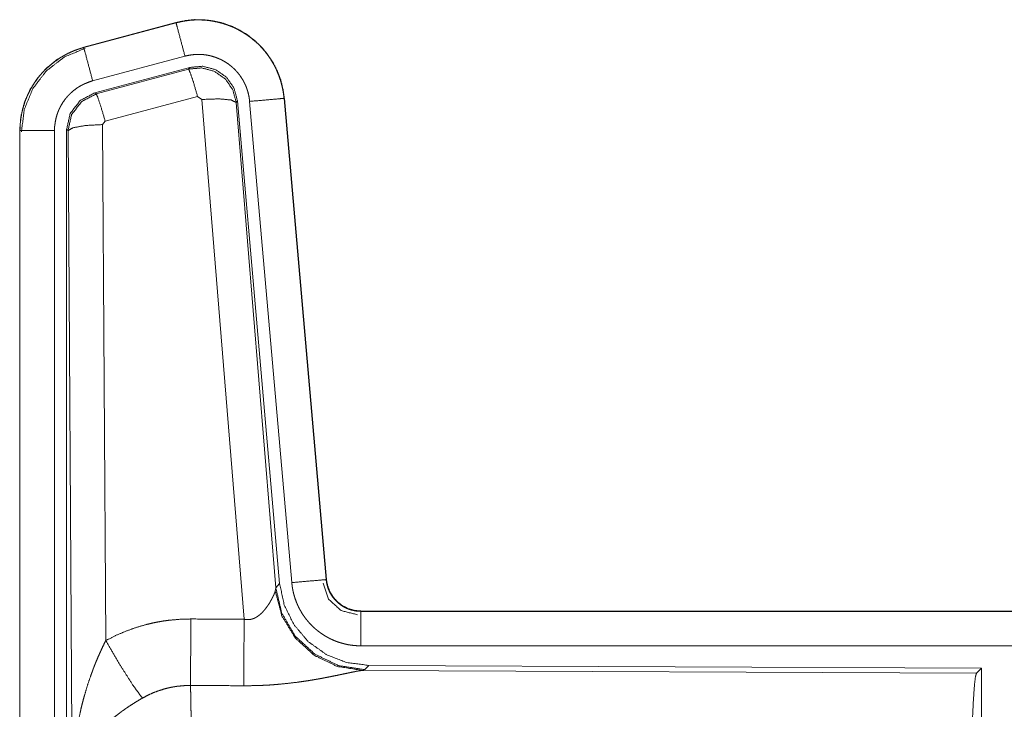
# Model space of a CAD drawing. Units: inches. Extents: x 17 to 148, y 11 to 128.
# Drawn here: x 19 to 21, y 57 to 58 of the extents above; entities that cross this region are included whole.
import ezdxf

# ---------------------------------------------------------------- set-up
doc = ezdxf.new("R2010")
doc.units = ezdxf.units.IN
doc.header["$MEASUREMENT"] = 0
doc.layers.add('Trimetric', color=7, linetype='Continuous', true_color=0xffffff)

msp = doc.modelspace()

# ---------------------------------------------------------------- linework, layer by layer
at = {"layer": 'Trimetric', "color": 18, "linetype": 'Continuous', "lineweight": 18}
for p, q in [((19.7101, 57.9189), (19.5765, 57.8831)), ((19.5766, 57.8827), (19.7102, 57.9185)), ((19.7101, 57.9189), (19.7102, 57.9185)), ((19.5765, 57.8831), (19.5766, 57.8827)), ((19.5895, 57.8345), (19.7231, 57.8703)), ((19.5926, 57.8171), (19.73, 57.8539)), ((19.5947, 57.8155), (19.7283, 57.8516)), ((19.7283, 57.8516), (19.73, 57.8539)), ((19.5926, 57.8171), (19.5947, 57.8155)), ((19.7413, 57.812), (19.6076, 57.7759)), ((19.7475, 57.8075), (19.7413, 57.812)), ((19.8087, 57.0546), (19.7475, 57.8075)), ((19.799, 57.8056), (19.7973, 57.8032)), ((19.7973, 57.8032), (19.8545, 57.1002)), ((19.799, 57.8056), (19.8601, 57.1064)), ((19.8167, 57.8047), (19.8777, 57.1077)), ((19.8665, 57.8091), (19.9274, 57.112)), ((19.8669, 57.8091), (19.8665, 57.8091)), ((19.9279, 57.1121), (19.8669, 57.8091)), ((19.6076, 57.7759), (19.6039, 57.7711)), ((19.6039, 57.7711), (19.6085, 57.0237)), ((19.4839, 57.7625), (19.4843, 57.7625)), ((19.4839, 57.7625), (19.4839, 56.5563)), ((19.4843, 56.5563), (19.4843, 57.7625)), ((19.5343, 56.5563), (19.5343, 57.7625)), ((19.5518, 56.5538), (19.5518, 57.764)), ((19.5539, 57.7624), (19.5518, 57.764)), ((19.5598, 56.8093), (19.5539, 57.7624)), ((19.8538, 57.0955), (19.8545, 57.1002)), ((19.8545, 57.1002), (19.8601, 57.1064)), ((19.9279, 57.1121), (19.9274, 57.112)), ((19.9776, 57.0665), (19.9776, 57.066)), ((25.5091, 57.0665), (19.9776, 57.0665)), ((19.9776, 57.066), (24.4692, 57.066)), ((19.9776, 57.0161), (24.4692, 57.0161)), ((19.989, 56.9878), (19.9833, 56.9816)), ((19.989, 56.9878), (20.876, 56.9839)), ((19.9833, 56.9816), (19.9796, 56.9805)), ((19.9796, 56.9805), (20.8687, 56.9766)), ((20.8687, 56.9766), (20.876, 56.9839)), ((20.876, 56.9839), (20.876, 56.389))]:
    msp.add_line(p, q, dxfattribs=at)
for points, knots in [([(19.8669, 57.8091), (19.8649, 57.8226), (19.8616, 57.8358), (19.8568, 57.8486), (19.8506, 57.8607), (19.8432, 57.8721), (19.8345, 57.8827), (19.8248, 57.8922), (19.8141, 57.9006), (19.8025, 57.9078), (19.7902, 57.9137), (19.7774, 57.9182), (19.7641, 57.9213), (19.7506, 57.9229), (19.737, 57.9231), (19.7234, 57.9217), (19.7101, 57.9189)], [0, 0, 0.062523, 0.125029, 0.187553, 0.250038, 0.312552, 0.375034, 0.437519, 0.499991, 0.562481, 0.624957, 0.687449, 0.749946, 0.812449, 0.874953, 0.93748, 1, 1]), ([(19.7102, 57.9185), (19.7168, 57.9201), (19.7235, 57.9213), (19.7302, 57.9222), (19.737, 57.9227), (19.7437, 57.9228), (19.7505, 57.9225), (19.7522, 57.9224), (19.754, 57.9222), (19.7557, 57.9221), (19.7573, 57.9219), (19.7607, 57.9214), (19.7641, 57.9209), (19.7707, 57.9195), (19.7772, 57.9178), (19.7837, 57.9158), (19.79, 57.9133), (19.7916, 57.9127), (19.7932, 57.912), (19.7947, 57.9113), (19.7963, 57.9105), (19.7993, 57.909), (19.8023, 57.9074), (19.8082, 57.904), (19.8138, 57.9003), (19.8192, 57.8963), (19.8245, 57.8919), (19.8258, 57.8908), (19.827, 57.8896), (19.8283, 57.8885), (19.8295, 57.8873), (19.8319, 57.8849), (19.8342, 57.8824), (19.8387, 57.8773), (19.8428, 57.8719), (19.8467, 57.8664), (19.8502, 57.8606), (19.8511, 57.8591), (19.8519, 57.8576), (19.8527, 57.8561), (19.8535, 57.8546), (19.855, 57.8515), (19.8564, 57.8484), (19.8589, 57.8421), (19.8612, 57.8358), (19.863, 57.8293), (19.8645, 57.8226), (19.8651, 57.8193), (19.8657, 57.8159), (19.8661, 57.8125), (19.8665, 57.8091)], [0, 0, 0.031405, 0.062619, 0.093728, 0.124828, 0.156019, 0.187384, 0.195261, 0.20313, 0.210988, 0.218829, 0.234469, 0.250072, 0.281199, 0.312284, 0.34345, 0.374772, 0.382646, 0.390515, 0.398391, 0.406244, 0.421899, 0.437526, 0.46866, 0.499759, 0.530904, 0.56218, 0.570032, 0.577899, 0.585778, 0.593659, 0.609335, 0.624971, 0.656136, 0.687229, 0.718355, 0.749588, 0.757443, 0.765307, 0.773184, 0.781043, 0.796752, 0.812421, 0.84358, 0.874677, 0.905805, 0.937022, 0.952714, 0.968454, 0.984222, 1, 1]), ([(19.7231, 57.8703), (19.7121, 57.9115), (19.7102, 57.9185)], [0, 0, 0.854602, 1, 1]), ([(19.5765, 57.8831), (19.5573, 57.8762), (19.5394, 57.8663), (19.5234, 57.8536), (19.5097, 57.8385), (19.4986, 57.8213), (19.4905, 57.8026), (19.4856, 57.7828), (19.4839, 57.7625)], [0, 0, 0.125022, 0.250031, 0.375032, 0.500015, 0.625007, 0.749998, 0.874985, 1, 1]), ([(19.4843, 57.7625), (19.4847, 57.7727), (19.486, 57.7827), (19.488, 57.7927), (19.4909, 57.8024), (19.4913, 57.8037), (19.4917, 57.8049), (19.4922, 57.8061), (19.4926, 57.8073), (19.4936, 57.8096), (19.4946, 57.812), (19.4967, 57.8166), (19.499, 57.8211), (19.5041, 57.8299), (19.51, 57.8382), (19.5116, 57.8402), (19.5132, 57.8422), (19.5149, 57.8442), (19.5165, 57.8461), (19.52, 57.8498), (19.5237, 57.8533), (19.5313, 57.8599), (19.5396, 57.8659), (19.5406, 57.8666), (19.5417, 57.8673), (19.5428, 57.868), (19.5439, 57.8687), (19.5461, 57.87), (19.5483, 57.8713), (19.5528, 57.8737), (19.5574, 57.8759), (19.5621, 57.8779), (19.5668, 57.8797), (19.5692, 57.8805), (19.5717, 57.8813), (19.5729, 57.8817), (19.5741, 57.882), (19.5754, 57.8824), (19.576, 57.8826), (19.5761, 57.8826), (19.5763, 57.8826), (19.5764, 57.8827), (19.5766, 57.8827)], [0, 0, 0.062656, 0.12493, 0.187145, 0.249731, 0.257634, 0.265519, 0.273359, 0.281221, 0.296911, 0.312523, 0.343723, 0.374825, 0.437014, 0.49957, 0.515301, 0.531043, 0.546736, 0.562393, 0.593607, 0.624726, 0.686935, 0.749407, 0.757266, 0.765131, 0.773003, 0.780889, 0.796608, 0.81231, 0.843594, 0.874812, 0.906006, 0.937223, 0.952877, 0.968553, 0.976392, 0.984248, 0.99212, 0.996055, 0.997044, 0.998023, 0.999021, 1, 1]), ([(19.4864, 57.7605), (19.4905, 57.793), (19.5029, 57.8232), (19.5227, 57.8491), (19.5485, 57.869), (19.5785, 57.8815)], [0, 0, 0.200399, 0.400538, 0.600463, 0.800261, 1, 1]), ([(19.5895, 57.8345), (19.5785, 57.8757), (19.5766, 57.8827)], [0, 0, 0.854728, 1, 1]), ([(19.7231, 57.8703), (19.7271, 57.8712), (19.7311, 57.8719), (19.7351, 57.8724), (19.7391, 57.8727), (19.7432, 57.8728), (19.7473, 57.8726), (19.7483, 57.8726), (19.7493, 57.8725), (19.7503, 57.8724), (19.7514, 57.8723), (19.7534, 57.872), (19.7554, 57.8717), (19.7593, 57.8709), (19.7633, 57.8698), (19.7671, 57.8686), (19.7709, 57.8671), (19.7728, 57.8663), (19.7747, 57.8655), (19.7765, 57.8646), (19.7783, 57.8636), (19.7818, 57.8616), (19.7852, 57.8594), (19.7884, 57.8569), (19.7916, 57.8543), (19.7931, 57.853), (19.7946, 57.8516), (19.796, 57.8501), (19.7974, 57.8486), (19.8, 57.8456), (19.8025, 57.8424), (19.8048, 57.839), (19.807, 57.8356), (19.8075, 57.8347), (19.808, 57.8338), (19.8084, 57.8329), (19.8089, 57.832), (19.8098, 57.8301), (19.8107, 57.8283), (19.8122, 57.8245), (19.8135, 57.8207), (19.8146, 57.8168), (19.8155, 57.8129), (19.8159, 57.8108), (19.8162, 57.8088), (19.8165, 57.8068), (19.8167, 57.8047)], [0, 0, 0.031409, 0.062617, 0.093722, 0.124826, 0.156016, 0.187375, 0.19525, 0.203137, 0.210991, 0.218823, 0.23447, 0.25007, 0.281202, 0.312295, 0.343453, 0.374767, 0.390502, 0.406229, 0.421893, 0.437529, 0.468665, 0.499755, 0.530878, 0.562158, 0.577914, 0.593655, 0.609329, 0.624947, 0.656119, 0.687215, 0.71832, 0.749615, 0.757447, 0.76528, 0.77316, 0.781037, 0.796746, 0.812415, 0.843593, 0.874671, 0.905789, 0.937042, 0.952714, 0.968468, 0.984208, 1, 1]), ([(19.73, 57.8539), (19.749, 57.8556), (19.7675, 57.8506), (19.7831, 57.8397), (19.794, 57.8241), (19.799, 57.8056)], [0, 0, 0.200072, 0.40004, 0.599996, 0.799964, 1, 1]), ([(19.7283, 57.8516), (19.7473, 57.8532), (19.7658, 57.8482), (19.7814, 57.8373), (19.7923, 57.8216), (19.7973, 57.8032)], [0, 0, 0.199919, 0.399899, 0.599927, 0.799934, 1, 1]), ([(19.7413, 57.812), (19.7355, 57.832), (19.7308, 57.8461), (19.7283, 57.8516)], [0, 0, 0.499976, 0.857108, 1, 1]), ([(19.5343, 57.7625), (19.5345, 57.7686), (19.5353, 57.7746), (19.5365, 57.7805), (19.5382, 57.7864), (19.5387, 57.7878), (19.5393, 57.7893), (19.5398, 57.7907), (19.5404, 57.7921), (19.5417, 57.7949), (19.5431, 57.7976), (19.5461, 57.8028), (19.5496, 57.8078), (19.5506, 57.809), (19.5516, 57.8102), (19.5526, 57.8114), (19.5536, 57.8125), (19.5557, 57.8147), (19.5578, 57.8168), (19.5624, 57.8208), (19.5674, 57.8244), (19.5686, 57.8252), (19.5699, 57.8261), (19.5713, 57.8268), (19.5726, 57.8276), (19.5753, 57.829), (19.578, 57.8303), (19.5837, 57.8326), (19.5895, 57.8345)], [0, 0, 0.062651, 0.124917, 0.187135, 0.249731, 0.265497, 0.28124, 0.296903, 0.312545, 0.343683, 0.374819, 0.437036, 0.499542, 0.515301, 0.53106, 0.546753, 0.562398, 0.593603, 0.624749, 0.686933, 0.749402, 0.76513, 0.780919, 0.796628, 0.812303, 0.843619, 0.874813, 0.937259, 1, 1]), ([(19.5518, 57.764), (19.557, 57.7872), (19.5715, 57.8061), (19.5926, 57.8171)], [0, 0, 0.333385, 0.666654, 1, 1]), ([(19.5539, 57.7624), (19.5591, 57.7856), (19.5736, 57.8045), (19.5947, 57.8155)], [0, 0, 0.33338, 0.666775, 1, 1]), ([(19.6076, 57.7759), (19.6018, 57.7959), (19.5971, 57.8101), (19.5947, 57.8155)], [0, 0, 0.499973, 0.85725, 1, 1]), ([(19.7475, 57.8075), (19.7717, 57.8084), (19.7898, 57.8068), (19.7973, 57.8032)], [0, 0, 0.477939, 0.836761, 1, 1]), ([(19.8167, 57.8047), (19.8592, 57.8085), (19.8665, 57.8091)], [0, 0, 0.85467, 1, 1]), ([(19.6039, 57.7711), (19.5794, 57.7698), (19.5612, 57.7666), (19.5539, 57.7624)], [0, 0, 0.477026, 0.83648, 1, 1]), ([(19.5343, 57.7625), (19.5098, 57.7625), (19.4843, 57.7625)], [0, 0, 0.490179, 1, 1]), ([(19.9833, 56.9816), (19.9455, 56.9874), (19.911, 57.0041), (19.8828, 57.03), (19.8634, 57.063), (19.8545, 57.1002)], [0, 0, 0.199962, 0.399984, 0.600027, 0.800035, 1, 1]), ([(19.8601, 57.1064), (19.8668, 57.0751), (19.8809, 57.0465), (19.9016, 57.0221), (19.9276, 57.0035), (19.9573, 56.9919), (19.989, 56.9878)], [0, 0, 0.166729, 0.333367, 0.500012, 0.666646, 0.833299, 1, 1]), ([(19.8777, 57.1077), (19.9202, 57.1114), (19.9274, 57.112)], [0, 0, 0.854659, 1, 1]), ([(19.8777, 57.1077), (19.8782, 57.103), (19.8789, 57.0984), (19.8798, 57.0939), (19.881, 57.0894), (19.8823, 57.085), (19.8839, 57.0806), (19.8847, 57.0784), (19.8857, 57.0763), (19.8861, 57.0752), (19.8866, 57.0741), (19.8871, 57.0731), (19.8876, 57.072), (19.8898, 57.0679), (19.8921, 57.0639), (19.8946, 57.06), (19.8973, 57.0563), (19.9002, 57.0526), (19.9032, 57.0491), (19.9048, 57.0474), (19.9065, 57.0457), (19.9081, 57.044), (19.9098, 57.0424), (19.9133, 57.0394), (19.9169, 57.0365), (19.9207, 57.0338), (19.9246, 57.0313), (19.9265, 57.03), (19.9286, 57.0289), (19.9296, 57.0283), (19.9306, 57.0278), (19.9317, 57.0272), (19.9327, 57.0267), (19.9369, 57.0247), (19.9412, 57.0229), (19.9456, 57.0213), (19.95, 57.02), (19.9545, 57.0188), (19.959, 57.0178), (19.9613, 57.0174), (19.9636, 57.0171), (19.9659, 57.0168), (19.9683, 57.0165), (19.9729, 57.0162), (19.9776, 57.0161)], [0, 0, 0.031418, 0.06268, 0.093804, 0.124899, 0.155986, 0.187179, 0.202837, 0.21855, 0.226441, 0.234283, 0.242163, 0.249996, 0.281275, 0.312451, 0.343542, 0.37461, 0.405798, 0.437083, 0.452812, 0.468546, 0.484249, 0.499897, 0.531061, 0.562161, 0.593234, 0.624381, 0.639991, 0.655647, 0.663476, 0.671322, 0.679206, 0.687068, 0.718467, 0.74967, 0.780788, 0.811863, 0.842976, 0.87419, 0.889853, 0.905568, 0.921321, 0.937066, 0.968514, 1, 1]), ([(19.923, 57.1068), (19.931, 57.0837), (19.9491, 57.0671), (19.9728, 57.0611)], [0, 0, 0.333338, 0.666707, 1, 1]), ([(19.9274, 57.112), (19.9281, 57.1074), (19.9291, 57.1029), (19.9298, 57.1006), (19.9306, 57.0984), (19.931, 57.0974), (19.9315, 57.0963), (19.9319, 57.0952), (19.9324, 57.0941), (19.9347, 57.0901), (19.9373, 57.0862), (19.9388, 57.0844), (19.9403, 57.0826), (19.9411, 57.0817), (19.9419, 57.0809), (19.9427, 57.0801), (19.9436, 57.0793), (19.9472, 57.0763), (19.951, 57.0737), (19.952, 57.0731), (19.953, 57.0725), (19.954, 57.0719), (19.9551, 57.0714), (19.9572, 57.0704), (19.9593, 57.0695), (19.9638, 57.068), (19.9683, 57.0669), (19.9706, 57.0665), (19.9729, 57.0663), (19.9741, 57.0662), (19.9753, 57.0661), (19.9765, 57.0661), (19.9776, 57.066)], [0, 0, 0.062678, 0.124901, 0.156044, 0.18721, 0.202854, 0.218549, 0.234313, 0.250047, 0.312458, 0.37462, 0.405834, 0.437137, 0.452841, 0.468598, 0.484277, 0.499932, 0.562187, 0.624408, 0.640026, 0.655635, 0.671368, 0.68713, 0.718484, 0.749687, 0.811882, 0.874199, 0.90558, 0.937049, 0.952785, 0.968518, 0.984252, 1, 1]), ([(19.9776, 57.0665), (19.9684, 57.0673), (19.9595, 57.0698), (19.9512, 57.074), (19.9439, 57.0796), (19.9377, 57.0864), (19.9328, 57.0943), (19.9295, 57.103), (19.9279, 57.1121)], [0, 0, 0.125032, 0.25001, 0.375006, 0.500019, 0.624984, 0.749985, 0.874936, 1, 1]), ([(19.8087, 57.0546), (19.8113, 57.0541), (19.8139, 57.054), (19.8153, 57.054), (19.8166, 57.0542), (19.8178, 57.0544), (19.8191, 57.0546), (19.8203, 57.0549), (19.8215, 57.0553), (19.8221, 57.0555), (19.8226, 57.0557), (19.8232, 57.056), (19.8238, 57.0562), (19.8259, 57.0573), (19.828, 57.0586), (19.8299, 57.06), (19.8317, 57.0614), (19.8334, 57.0629), (19.835, 57.0645), (19.8358, 57.0653), (19.8365, 57.0661), (19.8373, 57.0669), (19.838, 57.0678), (19.8393, 57.0694), (19.8406, 57.0711), (19.843, 57.0744), (19.8452, 57.0778), (19.8457, 57.0786), (19.8462, 57.0795), (19.8467, 57.0803), (19.8471, 57.0811), (19.848, 57.0827), (19.8489, 57.0843), (19.8504, 57.0874), (19.8518, 57.0903), (19.8521, 57.091), (19.8524, 57.0917), (19.8526, 57.0924), (19.8529, 57.093), (19.8534, 57.0943), (19.8538, 57.0955)], [0, 0, 0.039966, 0.079624, 0.099499, 0.119295, 0.138777, 0.158038, 0.177117, 0.196065, 0.205481, 0.214955, 0.224389, 0.233771, 0.270829, 0.307274, 0.343059, 0.378081, 0.412602, 0.446703, 0.463565, 0.48035, 0.49692, 0.513427, 0.545902, 0.577947, 0.640471, 0.70109, 0.716013, 0.730665, 0.745203, 0.759557, 0.787726, 0.815082, 0.867498, 0.916337, 0.927866, 0.939218, 0.95022, 0.960946, 0.98121, 1, 1]), ([(19.9796, 56.9805), (19.9433, 56.9863), (19.9101, 57.0024), (19.8828, 57.0274), (19.8634, 57.0593), (19.8538, 57.0955)], [0, 0, 0.197942, 0.39687, 0.59701, 0.798237, 1, 1]), ([(19.9776, 57.0161), (19.9776, 57.0406), (19.9776, 57.066)], [0, 0, 0.490229, 1, 1]), ([(19.6085, 57.0237), (19.6228, 57.031), (19.6375, 57.0373), (19.6525, 57.0427), (19.6678, 57.0471), (19.6756, 57.049), (19.6835, 57.0506), (19.6875, 57.0513), (19.6915, 57.052), (19.6955, 57.0525), (19.6995, 57.0531), (19.7155, 57.0545), (19.7317, 57.055)], [0, 0, 0.125056, 0.249361, 0.373438, 0.497746, 0.560164, 0.622821, 0.654277, 0.685768, 0.717222, 0.748652, 0.874225, 1, 1]), ([(19.7311, 56.9586), (19.7312, 56.9818), (19.7317, 57.055)], [0, 0, 0.240436, 1, 1]), ([(19.8082, 56.9583), (19.8083, 56.9814), (19.8087, 57.0546)], [0, 0, 0.240518, 1, 1]), ([(19.5598, 56.8093), (19.5598, 56.811), (19.5598, 56.8127), (19.5598, 56.8145), (19.5599, 56.8162), (19.5599, 56.8197), (19.56, 56.8231), (19.5602, 56.83), (19.5605, 56.837), (19.5614, 56.8508), (19.5626, 56.8646), (19.5634, 56.8715), (19.5642, 56.8783), (19.5652, 56.8852), (19.5662, 56.892), (19.5686, 56.9057), (19.5714, 56.9193), (19.5729, 56.926), (19.5746, 56.9328), (19.5763, 56.9395), (19.5782, 56.9462), (19.5822, 56.9595), (19.5867, 56.9727), (19.5879, 56.976), (19.5891, 56.9793), (19.5903, 56.9826), (19.5915, 56.9858), (19.5941, 56.9923), (19.5968, 56.9987), (19.5996, 57.005), (19.6025, 57.0113), (19.6054, 57.0176), (19.6085, 57.0237)], [0, 0, 0.007801, 0.015631, 0.023433, 0.031234, 0.046868, 0.062474, 0.093693, 0.124897, 0.187281, 0.249671, 0.280884, 0.312059, 0.343233, 0.374411, 0.436809, 0.499286, 0.530572, 0.561908, 0.593214, 0.624527, 0.687207, 0.749961, 0.765694, 0.781384, 0.797084, 0.81277, 0.844075, 0.875357, 0.906572, 0.937756, 0.968914, 1, 1]), ([(19.6085, 57.0237), (19.629, 56.9886), (19.6473, 56.9598), (19.6614, 56.9403)], [0, 0, 0.411275, 0.756841, 1, 1]), ([(19.9796, 56.9805), (19.9774, 56.9802), (19.9748, 56.9798), (19.974, 56.9797), (19.9733, 56.9795), (19.9726, 56.9794), (19.9718, 56.9793), (19.9702, 56.979), (19.9685, 56.9786), (19.9649, 56.9779), (19.961, 56.9771), (19.9568, 56.9762), (19.9524, 56.9753), (19.9477, 56.9743), (19.9465, 56.9741), (19.9453, 56.9738), (19.9441, 56.9735), (19.9378, 56.9723), (19.9326, 56.9712), (19.9272, 56.9702), (19.9218, 56.9691), (19.9161, 56.9681), (19.9103, 56.9671), (19.9074, 56.9666), (19.9044, 56.9661), (19.9015, 56.9656), (19.8984, 56.9652), (19.8924, 56.9643), (19.8862, 56.9634), (19.8737, 56.9619), (19.8609, 56.9606), (19.8544, 56.96), (19.8478, 56.9595), (19.8413, 56.9591), (19.8347, 56.9588), (19.8215, 56.9584), (19.8082, 56.9583)], [0, 0, 0.012756, 0.028026, 0.032222, 0.036545, 0.040986, 0.04556, 0.055057, 0.065026, 0.086281, 0.10921, 0.133724, 0.159751, 0.18724, 0.194338, 0.201509, 0.208745, 0.245811, 0.276459, 0.307937, 0.34023, 0.373301, 0.407132, 0.424332, 0.441685, 0.459152, 0.476722, 0.51217, 0.548013, 0.620895, 0.69533, 0.733007, 0.770802, 0.808698, 0.846719, 0.9231, 1, 1]), ([(20.8597, 56.7113), (20.8599, 56.7564), (20.8603, 56.8002), (20.8609, 56.8414), (20.8618, 56.8788), (20.8629, 56.9114), (20.8642, 56.9381), (20.8656, 56.9582), (20.8671, 56.9712), (20.8687, 56.9766)], [0, 0, 0.169675, 0.334431, 0.489473, 0.630299, 0.752877, 0.853595, 0.929614, 0.978753, 1, 1]), ([(19.7311, 56.9586), (19.7219, 56.9584), (19.7128, 56.9576), (19.7105, 56.9573), (19.7082, 56.9569), (19.7059, 56.9565), (19.7037, 56.9561), (19.6992, 56.9552), (19.6948, 56.9541), (19.6861, 56.9514), (19.6776, 56.9483), (19.6694, 56.9446), (19.6614, 56.9403)], [0, 0, 0.126057, 0.251873, 0.283367, 0.314907, 0.346452, 0.377959, 0.440706, 0.503131, 0.627389, 0.751231, 0.875295, 1, 1]), ([(19.7311, 56.9586), (19.7312, 56.9545), (19.7313, 56.9501), (19.7314, 56.9477), (19.7314, 56.9453), (19.7315, 56.9428), (19.7315, 56.9403), (19.7317, 56.9293), (19.7319, 56.9173), (19.732, 56.9109), (19.7322, 56.9007), (19.7323, 56.8936), (19.7323, 56.8899), (19.7325, 56.8748), (19.7326, 56.8589), (19.7327, 56.8423), (19.7329, 56.8249), (19.7329, 56.8159), (19.7329, 56.8068), (19.733, 56.7883), (19.7331, 56.7504), (19.7332, 56.731), (19.7332, 56.7261), (19.7332, 56.7212), (19.7332, 56.7113)], [0, 0, 0.016617, 0.034603, 0.044083, 0.053878, 0.063963, 0.074311, 0.118544, 0.167198, 0.19321, 0.234306, 0.263108, 0.277903, 0.339085, 0.403293, 0.470555, 0.54087, 0.577172, 0.614027, 0.68871, 0.841947, 0.920526, 0.940375, 0.960223, 1, 1]), ([(19.6614, 56.9403), (19.6559, 56.9371), (19.6506, 56.9338), (19.6453, 56.9305), (19.64, 56.927), (19.6374, 56.9252), (19.6349, 56.9234), (19.6323, 56.9216), (19.6298, 56.9197), (19.6248, 56.9159), (19.62, 56.9121), (19.6176, 56.9101), (19.6153, 56.9081), (19.613, 56.9061), (19.6107, 56.9041), (19.6064, 56.9001), (19.6022, 56.896), (19.5982, 56.8918), (19.5943, 56.8876), (19.5925, 56.8855), (19.5907, 56.8834), (19.5898, 56.8823), (19.5889, 56.8812), (19.588, 56.8801), (19.5872, 56.879), (19.5808, 56.8703), (19.5754, 56.8615), (19.5729, 56.8571), (19.5707, 56.8527), (19.5697, 56.8505), (19.5687, 56.8482), (19.5678, 56.846), (19.5669, 56.8438), (19.5639, 56.8349), (19.5618, 56.8262), (19.561, 56.8219), (19.5605, 56.8176), (19.5602, 56.8155), (19.5601, 56.8134), (19.56, 56.8124), (19.5599, 56.8113), (19.5599, 56.8103), (19.5598, 56.8093)], [0, 0, 0.036344, 0.072667, 0.108978, 0.145323, 0.163494, 0.181658, 0.199854, 0.217995, 0.254064, 0.28987, 0.307684, 0.325342, 0.342881, 0.360254, 0.394594, 0.428439, 0.461828, 0.494753, 0.511078, 0.527329, 0.535388, 0.543469, 0.551504, 0.559497, 0.621819, 0.681618, 0.710732, 0.73939, 0.753542, 0.767604, 0.781585, 0.795489, 0.849537, 0.901445, 0.926716, 0.951558, 0.96382, 0.975984, 0.982022, 0.988056, 0.994048, 1, 1])]:
    msp.add_open_spline(points, degree=1, knots=knots, dxfattribs=at)
for points in [[(19.7317, 57.055), (19.8087, 57.0546)], [(19.8082, 56.9583), (19.7311, 56.9586)]]:
    msp.add_open_spline(points, degree=1, dxfattribs=at)

doc.saveas('drawing.dxf')
